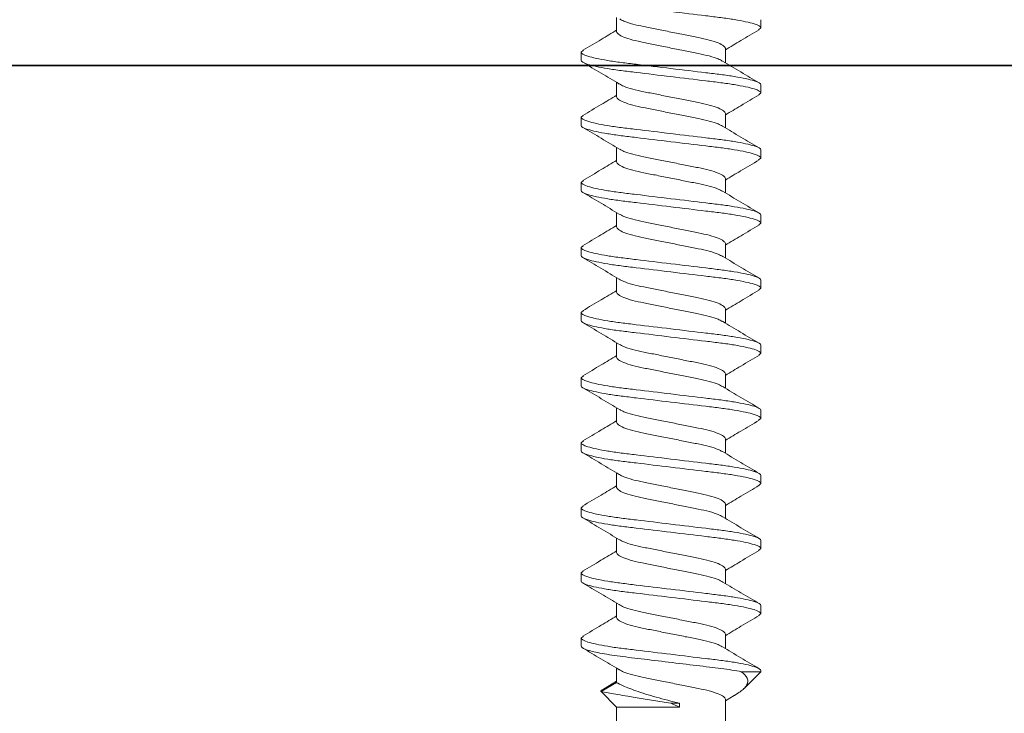
# Model space of a CAD drawing. Units: inches. Extents: x 2 to 27.5, y 2 to 35.
# Drawn here: x 14.7 to 15.5, y 17 to 17.5 of the extents above; entities that cross this region are included whole.
import ezdxf

# ---------------------------------------------------------------- set-up
doc = ezdxf.new("R2010")
doc.units = ezdxf.units.IN
doc.header["$MEASUREMENT"] = 0
doc.layers.add('A-ACRY CHANNEL', color=130, linetype='Continuous', lineweight=35)
doc.layers.add('A-SCREW', color=251, linetype='Continuous', lineweight=0)

# ---------------------------------------------------------------- blocks, each defined once
blk = doc.blocks.new('A$C3584')
at = {"layer": 'A-SCREW', "color": 252, "lineweight": 0}
for p, q in [((0.60625, 0.2), (0.60474, 0.19826)), ((0.60625, 0.2), (0.6125, 0.2)), ((0.65625, 0.2), (0.65478, 0.19831)), ((0.65625, 0.2), (0.6625, 0.2)), ((0.70625, 0.2), (0.70475, 0.19827)), ((0.70625, 0.2), (0.7125, 0.2)), ((0.75625, 0.2), (0.75489, 0.19844)), ((0.75625, 0.2), (0.7625, 0.2)), ((0.80625, 0.2), (0.80476, 0.19829)), ((0.80625, 0.2), (0.8125, 0.2)), ((0.85625, 0.2), (0.85477, 0.19829)), ((0.85625, 0.2), (0.8625, 0.2)), ((0.90625, 0.2), (0.90475, 0.19827)), ((0.90625, 0.2), (0.9125, 0.2)), ((0.95625, 0.2), (0.95484, 0.19838)), ((0.95625, 0.2), (0.9625, 0.2)), ((1.00625, 0.2), (1.00488, 0.19842)), ((1.00625, 0.2), (1.0125, 0.2)), ((1.05625, 0.2), (1.05473, 0.19825)), ((1.05625, 0.2), (1.0625, 0.2)), ((1.09553, 0.18275), (1.08937, 0.17272)), ((1.09741, 0.18469), (1.0905, 0.17272)), ((1.10938, 0.17272), (1.09741, 0.18469)), ((0.5905, 0.17272), (0.57946, 0.17272)), ((0.6405, 0.17272), (0.62946, 0.17272)), ((0.6905, 0.17272), (0.67946, 0.17272)), ((0.7405, 0.17272), (0.72945, 0.17272)), ((0.7905, 0.17272), (0.77945, 0.17272)), ((0.8405, 0.17272), (0.82946, 0.17272)), ((0.8905, 0.17272), (0.87946, 0.17272)), ((0.9405, 0.17272), (0.92946, 0.17272)), ((0.9905, 0.17272), (0.97946, 0.17272)), ((1.0405, 0.17272), (1.02945, 0.17272)), ((1.0905, 0.17272), (1.07945, 0.17272)), ((1.22079, 0.17272), (1.10938, 0.17272)), ((1.10938, 0.12449), (1.10938, 0.17272)), ((1.10625, 0.12449), (1.10625, 0.13125)), ((1.10938, 0.12449), (1.10625, 0.12449)), ((0.60325, 0.08928), (0.61429, 0.08928)), ((0.65325, 0.08928), (0.66429, 0.08928)), ((0.70325, 0.08928), (0.71429, 0.08928)), ((0.75325, 0.08928), (0.7643, 0.08928)), ((0.80325, 0.08928), (0.81429, 0.08928)), ((0.85325, 0.08928), (0.86429, 0.08928)), ((0.90325, 0.08928), (0.91429, 0.08928)), ((0.95325, 0.08928), (0.96429, 0.08928)), ((1.00325, 0.08928), (1.0143, 0.08928)), ((1.05325, 0.08928), (1.06429, 0.08928)), ((1.1004, 0.08256), (1.10445, 0.08928)), ((1.10325, 0.08928), (1.22079, 0.08928)), ((1.0821, 0.07703), (1.0821, 0.062)), ((1.0821, 0.062), (1.0949, 0.07481)), ((0.5875, 0.062), (0.58125, 0.062)), ((0.589, 0.06372), (0.5875, 0.062)), ((0.6375, 0.062), (0.63125, 0.062)), ((0.63897, 0.06369), (0.6375, 0.062)), ((0.6875, 0.062), (0.68125, 0.062)), ((0.68902, 0.06375), (0.6875, 0.062)), ((0.7375, 0.062), (0.73125, 0.062)), ((0.73892, 0.06364), (0.7375, 0.062)), ((0.7875, 0.062), (0.78125, 0.062)), ((0.78885, 0.06356), (0.7875, 0.062)), ((0.8375, 0.062), (0.83125, 0.062)), ((0.83893, 0.06365), (0.8375, 0.062)), ((0.8875, 0.062), (0.88125, 0.062)), ((0.889, 0.06373), (0.8875, 0.062)), ((0.9375, 0.062), (0.93125, 0.062)), ((0.93896, 0.06368), (0.9375, 0.062)), ((0.9875, 0.062), (0.98125, 0.062)), ((0.98901, 0.06374), (0.9875, 0.062)), ((1.0375, 0.062), (1.03125, 0.062)), ((1.03895, 0.06367), (1.0375, 0.062)), ((1.0821, 0.062), (1.08125, 0.062))]:
    blk.add_line(p, q, dxfattribs=at)
for points, knots in [([(0.5875, 0.062), (0.5866, 0.062), (0.58555, 0.06368), (0.58334, 0.07067), (0.5822, 0.07598), (0.58061, 0.08566), (0.5801, 0.08916), (0.57916, 0.09645), (0.57871, 0.10025), (0.57723, 0.11254), (0.57612, 0.12176), (0.57388, 0.14024), (0.57277, 0.14946), (0.57129, 0.16175), (0.57084, 0.16555), (0.5699, 0.17284), (0.56939, 0.17634), (0.5678, 0.18602), (0.56666, 0.19133), (0.56445, 0.19832), (0.5634, 0.2), (0.5625, 0.2)], [0, 0, 0, 0, 0.125, 0.125, 0.25, 0.25, 0.3125, 0.3125, 0.375, 0.375, 0.5, 0.5, 0.625, 0.625, 0.6875, 0.6875, 0.75, 0.75, 0.875, 0.875, 1, 1, 1, 1]), ([(0.60476, 0.19868), (0.60198, 0.19394), (0.59687, 0.18526), (0.59166, 0.17664), (0.58929, 0.17272)], [0, 0, 0, 0, 0.5457301, 1, 1, 1, 1]), ([(0.63125, 0.062), (0.63035, 0.062), (0.6293, 0.06368), (0.62709, 0.07067), (0.62595, 0.07598), (0.62436, 0.08566), (0.62385, 0.08916), (0.62291, 0.09645), (0.62246, 0.10025), (0.62098, 0.11254), (0.61987, 0.12176), (0.61763, 0.14024), (0.61652, 0.14946), (0.61504, 0.16175), (0.61459, 0.16555), (0.61365, 0.17284), (0.61314, 0.17634), (0.61155, 0.18602), (0.61041, 0.19133), (0.6082, 0.19832), (0.60715, 0.2), (0.60625, 0.2)], [0, 0, 0, 0, 0.125, 0.125, 0.25, 0.25, 0.3125, 0.3125, 0.375, 0.375, 0.5, 0.5, 0.625, 0.625, 0.6875, 0.6875, 0.75, 0.75, 0.875, 0.875, 1, 1, 1, 1]), ([(0.6375, 0.062), (0.6366, 0.062), (0.63555, 0.06368), (0.63334, 0.07067), (0.6322, 0.07598), (0.63061, 0.08566), (0.6301, 0.08916), (0.62916, 0.09645), (0.62871, 0.10025), (0.62723, 0.11254), (0.62612, 0.12176), (0.62388, 0.14024), (0.62277, 0.14946), (0.62129, 0.16175), (0.62084, 0.16555), (0.6199, 0.17284), (0.61939, 0.17634), (0.6178, 0.18602), (0.61666, 0.19133), (0.61445, 0.19832), (0.6134, 0.2), (0.6125, 0.2)], [0, 0, 0, 0, 0.125, 0.125, 0.25, 0.25, 0.3125, 0.3125, 0.375, 0.375, 0.5, 0.5, 0.625, 0.625, 0.6875, 0.6875, 0.75, 0.75, 0.875, 0.875, 1, 1, 1, 1]), ([(0.63066, 0.17071), (0.62787, 0.17534), (0.62225, 0.18466), (0.61672, 0.19404), (0.61394, 0.19875)], [0, 0, 0, 0, 0.497587, 1, 1, 1, 1]), ([(0.65481, 0.19876), (0.65203, 0.19404), (0.6469, 0.18533), (0.64169, 0.17668), (0.63929, 0.17272)], [0, 0, 0, 0, 0.541431, 1, 1, 1, 1]), ([(0.68125, 0.062), (0.68035, 0.062), (0.6793, 0.06368), (0.67709, 0.07067), (0.67595, 0.07598), (0.67436, 0.08566), (0.67385, 0.08916), (0.67291, 0.09645), (0.67246, 0.10025), (0.67098, 0.11254), (0.66987, 0.12176), (0.66763, 0.14024), (0.66652, 0.14946), (0.66504, 0.16175), (0.66459, 0.16555), (0.66365, 0.17284), (0.66314, 0.17634), (0.66155, 0.18602), (0.66041, 0.19133), (0.6582, 0.19832), (0.65715, 0.2), (0.65625, 0.2)], [0, 0, 0, 0, 0.125, 0.125, 0.25, 0.25, 0.3125, 0.3125, 0.375, 0.375, 0.5, 0.5, 0.625, 0.625, 0.6875, 0.6875, 0.75, 0.75, 0.875, 0.875, 1, 1, 1, 1]), ([(0.6875, 0.062), (0.6866, 0.062), (0.68555, 0.06368), (0.68334, 0.07067), (0.6822, 0.07598), (0.68061, 0.08566), (0.6801, 0.08916), (0.67916, 0.09645), (0.67871, 0.10025), (0.67723, 0.11254), (0.67612, 0.12176), (0.67388, 0.14024), (0.67277, 0.14946), (0.67129, 0.16175), (0.67084, 0.16555), (0.6699, 0.17284), (0.66939, 0.17634), (0.6678, 0.18602), (0.66666, 0.19133), (0.66445, 0.19832), (0.6634, 0.2), (0.6625, 0.2)], [0, 0, 0, 0, 0.125, 0.125, 0.25, 0.25, 0.3125, 0.3125, 0.375, 0.375, 0.5, 0.5, 0.625, 0.625, 0.6875, 0.6875, 0.75, 0.75, 0.875, 0.875, 1, 1, 1, 1]), ([(0.68078, 0.17052), (0.67797, 0.17518), (0.67231, 0.18454), (0.66676, 0.19397), (0.66397, 0.19871)], [0, 0, 0, 0, 0.497148, 1, 1, 1, 1]), ([(0.70478, 0.1987), (0.70199, 0.19396), (0.69687, 0.18527), (0.69166, 0.17664), (0.68929, 0.17272)], [0, 0, 0, 0, 0.545349, 1, 1, 1, 1]), ([(0.73125, 0.062), (0.73035, 0.062), (0.7293, 0.06368), (0.72709, 0.07067), (0.72595, 0.07598), (0.72436, 0.08566), (0.72385, 0.08916), (0.72291, 0.09645), (0.72246, 0.10025), (0.72098, 0.11254), (0.71987, 0.12176), (0.71763, 0.14024), (0.71652, 0.14946), (0.71504, 0.16175), (0.71459, 0.16555), (0.71365, 0.17284), (0.71314, 0.17634), (0.71155, 0.18602), (0.71041, 0.19133), (0.7082, 0.19832), (0.70715, 0.2), (0.70625, 0.2)], [0, 0, 0, 0, 0.125, 0.125, 0.25, 0.25, 0.3125, 0.3125, 0.375, 0.375, 0.5, 0.5, 0.625, 0.625, 0.6875, 0.6875, 0.75, 0.75, 0.875, 0.875, 1, 1, 1, 1]), ([(0.7375, 0.062), (0.7366, 0.062), (0.73555, 0.06368), (0.73334, 0.07067), (0.7322, 0.07598), (0.73061, 0.08566), (0.7301, 0.08916), (0.72916, 0.09645), (0.72871, 0.10025), (0.72723, 0.11254), (0.72612, 0.12176), (0.72388, 0.14024), (0.72277, 0.14946), (0.72129, 0.16175), (0.72084, 0.16555), (0.7199, 0.17284), (0.71939, 0.17634), (0.7178, 0.18602), (0.71666, 0.19133), (0.71445, 0.19832), (0.7134, 0.2), (0.7125, 0.2)], [0, 0, 0, 0, 0.125, 0.125, 0.25, 0.25, 0.3125, 0.3125, 0.375, 0.375, 0.5, 0.5, 0.625, 0.625, 0.6875, 0.6875, 0.75, 0.75, 0.875, 0.875, 1, 1, 1, 1]), ([(0.73056, 0.17087), (0.72779, 0.17546), (0.72223, 0.18468), (0.71674, 0.194), (0.71399, 0.19868)], [0, 0, 0, 0, 0.498226, 1, 1, 1, 1]), ([(0.75493, 0.19894), (0.75213, 0.1942), (0.74698, 0.18545), (0.74171, 0.17673), (0.7393, 0.17272)], [0, 0, 0, 0, 0.541024, 1, 1, 1, 1]), ([(0.78125, 0.062), (0.78035, 0.062), (0.7793, 0.06368), (0.77709, 0.07067), (0.77595, 0.07598), (0.77436, 0.08566), (0.77385, 0.08916), (0.77291, 0.09645), (0.77246, 0.10025), (0.77098, 0.11254), (0.76987, 0.12176), (0.76763, 0.14024), (0.76652, 0.14946), (0.76504, 0.16175), (0.76459, 0.16555), (0.76365, 0.17284), (0.76314, 0.17634), (0.76155, 0.18602), (0.76041, 0.19133), (0.7582, 0.19832), (0.75715, 0.2), (0.75625, 0.2)], [0, 0, 0, 0, 0.125, 0.125, 0.25, 0.25, 0.3125, 0.3125, 0.375, 0.375, 0.5, 0.5, 0.625, 0.625, 0.6875, 0.6875, 0.75, 0.75, 0.875, 0.875, 1, 1, 1, 1]), ([(0.7875, 0.062), (0.7866, 0.062), (0.78555, 0.06368), (0.78334, 0.07067), (0.7822, 0.07598), (0.78061, 0.08566), (0.7801, 0.08916), (0.77916, 0.09645), (0.77871, 0.10025), (0.77723, 0.11254), (0.77612, 0.12176), (0.77388, 0.14024), (0.77277, 0.14946), (0.77129, 0.16175), (0.77084, 0.16555), (0.7699, 0.17284), (0.76939, 0.17634), (0.7678, 0.18602), (0.76666, 0.19133), (0.76445, 0.19832), (0.7634, 0.2), (0.7625, 0.2)], [0, 0, 0, 0, 0.125, 0.125, 0.25, 0.25, 0.3125, 0.3125, 0.375, 0.375, 0.5, 0.5, 0.625, 0.625, 0.6875, 0.6875, 0.75, 0.75, 0.875, 0.875, 1, 1, 1, 1]), ([(0.78058, 0.17085), (0.77778, 0.17549), (0.77215, 0.18483), (0.76661, 0.19421), (0.76383, 0.19893)], [0, 0, 0, 0, 0.497485, 1, 1, 1, 1]), ([(0.80479, 0.19872), (0.80203, 0.19404), (0.7969, 0.18533), (0.7917, 0.17671), (0.7893, 0.17272)], [0, 0, 0, 0, 0.537522, 1, 1, 1, 1]), ([(0.83125, 0.062), (0.83035, 0.062), (0.8293, 0.06368), (0.82709, 0.07067), (0.82595, 0.07598), (0.82436, 0.08566), (0.82385, 0.08916), (0.82291, 0.09645), (0.82246, 0.10025), (0.82098, 0.11254), (0.81987, 0.12176), (0.81763, 0.14024), (0.81652, 0.14946), (0.81504, 0.16175), (0.81459, 0.16555), (0.81365, 0.17284), (0.81314, 0.17634), (0.81155, 0.18602), (0.81041, 0.19133), (0.8082, 0.19832), (0.80715, 0.2), (0.80625, 0.2)], [0, 0, 0, 0, 0.125, 0.125, 0.25, 0.25, 0.3125, 0.3125, 0.375, 0.375, 0.5, 0.5, 0.625, 0.625, 0.6875, 0.6875, 0.75, 0.75, 0.875, 0.875, 1, 1, 1, 1]), ([(0.8375, 0.062), (0.8366, 0.062), (0.83555, 0.06368), (0.83334, 0.07067), (0.8322, 0.07598), (0.83061, 0.08566), (0.8301, 0.08916), (0.82916, 0.09645), (0.82871, 0.10025), (0.82723, 0.11254), (0.82612, 0.12176), (0.82388, 0.14024), (0.82277, 0.14946), (0.82129, 0.16175), (0.82084, 0.16555), (0.8199, 0.17284), (0.81939, 0.17634), (0.8178, 0.18602), (0.81666, 0.19133), (0.81445, 0.19832), (0.8134, 0.2), (0.8125, 0.2)], [0, 0, 0, 0, 0.125, 0.125, 0.25, 0.25, 0.3125, 0.3125, 0.375, 0.375, 0.5, 0.5, 0.625, 0.625, 0.6875, 0.6875, 0.75, 0.75, 0.875, 0.875, 1, 1, 1, 1]), ([(0.83073, 0.17061), (0.8279, 0.17529), (0.82221, 0.18472), (0.81664, 0.19416), (0.81384, 0.19891)], [0, 0, 0, 0, 0.49682, 1, 1, 1, 1]), ([(0.8548, 0.19873), (0.85201, 0.19399), (0.84689, 0.1853), (0.84167, 0.17665), (0.83929, 0.17272)], [0, 0, 0, 0, 0.545036, 1, 1, 1, 1]), ([(0.88125, 0.062), (0.88035, 0.062), (0.8793, 0.06368), (0.87709, 0.07067), (0.87595, 0.07598), (0.87436, 0.08566), (0.87385, 0.08916), (0.87291, 0.09645), (0.87246, 0.10025), (0.87098, 0.11254), (0.86987, 0.12176), (0.86763, 0.14024), (0.86652, 0.14946), (0.86504, 0.16175), (0.86459, 0.16555), (0.86365, 0.17284), (0.86314, 0.17634), (0.86155, 0.18602), (0.86041, 0.19133), (0.8582, 0.19832), (0.85715, 0.2), (0.85625, 0.2)], [0, 0, 0, 0, 0.125, 0.125, 0.25, 0.25, 0.3125, 0.3125, 0.375, 0.375, 0.5, 0.5, 0.625, 0.625, 0.6875, 0.6875, 0.75, 0.75, 0.875, 0.875, 1, 1, 1, 1]), ([(0.8875, 0.062), (0.8866, 0.062), (0.88555, 0.06368), (0.88334, 0.07067), (0.8822, 0.07598), (0.88061, 0.08566), (0.8801, 0.08916), (0.87916, 0.09645), (0.87871, 0.10025), (0.87723, 0.11254), (0.87612, 0.12176), (0.87388, 0.14024), (0.87277, 0.14946), (0.87129, 0.16175), (0.87084, 0.16555), (0.8699, 0.17284), (0.86939, 0.17634), (0.8678, 0.18602), (0.86666, 0.19133), (0.86445, 0.19832), (0.8634, 0.2), (0.8625, 0.2)], [0, 0, 0, 0, 0.125, 0.125, 0.25, 0.25, 0.3125, 0.3125, 0.375, 0.375, 0.5, 0.5, 0.625, 0.625, 0.6875, 0.6875, 0.75, 0.75, 0.875, 0.875, 1, 1, 1, 1]), ([(0.88077, 0.17054), (0.87796, 0.17519), (0.87232, 0.18453), (0.86678, 0.19394), (0.86399, 0.19867)], [0, 0, 0, 0, 0.4973204, 1, 1, 1, 1]), ([(0.90478, 0.1987), (0.902, 0.19398), (0.89688, 0.18529), (0.89167, 0.17666), (0.88929, 0.17272)], [0, 0, 0, 0, 0.542989, 1, 1, 1, 1]), ([(0.93125, 0.062), (0.93035, 0.062), (0.9293, 0.06368), (0.92709, 0.07067), (0.92595, 0.07598), (0.92436, 0.08566), (0.92385, 0.08916), (0.92291, 0.09645), (0.92246, 0.10025), (0.92098, 0.11254), (0.91987, 0.12176), (0.91763, 0.14024), (0.91652, 0.14946), (0.91504, 0.16175), (0.91459, 0.16555), (0.91365, 0.17284), (0.91314, 0.17634), (0.91155, 0.18602), (0.91041, 0.19133), (0.9082, 0.19832), (0.90715, 0.2), (0.90625, 0.2)], [0, 0, 0, 0, 0.125, 0.125, 0.25, 0.25, 0.3125, 0.3125, 0.375, 0.375, 0.5, 0.5, 0.625, 0.625, 0.6875, 0.6875, 0.75, 0.75, 0.875, 0.875, 1, 1, 1, 1]), ([(0.9375, 0.062), (0.9366, 0.062), (0.93555, 0.06368), (0.93334, 0.07067), (0.9322, 0.07598), (0.93061, 0.08566), (0.9301, 0.08916), (0.92916, 0.09645), (0.92871, 0.10025), (0.92723, 0.11254), (0.92612, 0.12176), (0.92388, 0.14024), (0.92277, 0.14946), (0.92129, 0.16175), (0.92084, 0.16555), (0.9199, 0.17284), (0.91939, 0.17634), (0.9178, 0.18602), (0.91666, 0.19133), (0.91445, 0.19832), (0.9134, 0.2), (0.9125, 0.2)], [0, 0, 0, 0, 0.125, 0.125, 0.25, 0.25, 0.3125, 0.3125, 0.375, 0.375, 0.5, 0.5, 0.625, 0.625, 0.6875, 0.6875, 0.75, 0.75, 0.875, 0.875, 1, 1, 1, 1]), ([(0.93067, 0.1707), (0.92788, 0.17533), (0.92226, 0.18464), (0.91673, 0.19402), (0.91395, 0.19873)], [0, 0, 0, 0, 0.4976099, 1, 1, 1, 1]), ([(0.95487, 0.19886), (0.95207, 0.1941), (0.94693, 0.18538), (0.94168, 0.17668), (0.93929, 0.17272)], [0, 0, 0, 0, 0.54539, 1, 1, 1, 1]), ([(0.98125, 0.062), (0.98035, 0.062), (0.9793, 0.06368), (0.97709, 0.07067), (0.97595, 0.07598), (0.97436, 0.08566), (0.97385, 0.08916), (0.97291, 0.09645), (0.97246, 0.10025), (0.97098, 0.11254), (0.96987, 0.12176), (0.96763, 0.14024), (0.96652, 0.14946), (0.96504, 0.16175), (0.96459, 0.16555), (0.96365, 0.17284), (0.96314, 0.17634), (0.96155, 0.18602), (0.96041, 0.19133), (0.9582, 0.19832), (0.95715, 0.2), (0.95625, 0.2)], [0, 0, 0, 0, 0.125, 0.125, 0.25, 0.25, 0.3125, 0.3125, 0.375, 0.375, 0.5, 0.5, 0.625, 0.625, 0.6875, 0.6875, 0.75, 0.75, 0.875, 0.875, 1, 1, 1, 1]), ([(0.9875, 0.062), (0.9866, 0.062), (0.98555, 0.06368), (0.98334, 0.07067), (0.9822, 0.07598), (0.98061, 0.08566), (0.9801, 0.08916), (0.97916, 0.09645), (0.97871, 0.10025), (0.97723, 0.11254), (0.97612, 0.12176), (0.97388, 0.14024), (0.97277, 0.14946), (0.97129, 0.16175), (0.97084, 0.16555), (0.9699, 0.17284), (0.96939, 0.17634), (0.9678, 0.18602), (0.96666, 0.19133), (0.96445, 0.19832), (0.9634, 0.2), (0.9625, 0.2)], [0, 0, 0, 0, 0.125, 0.125, 0.25, 0.25, 0.3125, 0.3125, 0.375, 0.375, 0.5, 0.5, 0.625, 0.625, 0.6875, 0.6875, 0.75, 0.75, 0.875, 0.875, 1, 1, 1, 1]), ([(0.98077, 0.17054), (0.97796, 0.1752), (0.9723, 0.18457), (0.96674, 0.19399), (0.96395, 0.19873)], [0, 0, 0, 0, 0.4971517, 1, 1, 1, 1]), ([(1.00491, 0.19891), (1.00213, 0.1942), (0.99697, 0.18545), (0.99172, 0.17674), (0.9893, 0.17272)], [0, 0, 0, 0, 0.538543, 1, 1, 1, 1]), ([(1.03125, 0.062), (1.03035, 0.062), (1.0293, 0.06368), (1.02709, 0.07067), (1.02595, 0.07598), (1.02436, 0.08566), (1.02385, 0.08916), (1.02291, 0.09645), (1.02246, 0.10025), (1.02098, 0.11254), (1.01987, 0.12176), (1.01763, 0.14024), (1.01652, 0.14946), (1.01504, 0.16175), (1.01459, 0.16555), (1.01365, 0.17284), (1.01314, 0.17634), (1.01155, 0.18602), (1.01041, 0.19133), (1.0082, 0.19832), (1.00715, 0.2), (1.00625, 0.2)], [0, 0, 0, 0, 0.125, 0.125, 0.25, 0.25, 0.3125, 0.3125, 0.375, 0.375, 0.5, 0.5, 0.625, 0.625, 0.6875, 0.6875, 0.75, 0.75, 0.875, 0.875, 1, 1, 1, 1]), ([(1.0375, 0.062), (1.0366, 0.062), (1.03555, 0.06368), (1.03334, 0.07067), (1.0322, 0.07598), (1.03061, 0.08566), (1.0301, 0.08916), (1.02916, 0.09645), (1.02871, 0.10025), (1.02723, 0.11254), (1.02612, 0.12176), (1.02388, 0.14024), (1.02277, 0.14946), (1.02129, 0.16175), (1.02084, 0.16555), (1.0199, 0.17284), (1.01939, 0.17634), (1.0178, 0.18602), (1.01666, 0.19133), (1.01445, 0.19832), (1.0134, 0.2), (1.0125, 0.2)], [0, 0, 0, 0, 0.125, 0.125, 0.25, 0.25, 0.3125, 0.3125, 0.375, 0.375, 0.5, 0.5, 0.625, 0.625, 0.6875, 0.6875, 0.75, 0.75, 0.875, 0.875, 1, 1, 1, 1]), ([(1.03058, 0.17084), (1.02781, 0.17544), (1.02224, 0.18466), (1.01675, 0.19399), (1.01399, 0.19867)], [0, 0, 0, 0, 0.498181, 1, 1, 1, 1]), ([(1.05476, 0.19867), (1.05197, 0.19393), (1.04686, 0.18525), (1.04166, 0.17664), (1.03929, 0.17272)], [0, 0, 0, 0, 0.545382, 1, 1, 1, 1]), ([(1.08125, 0.062), (1.08035, 0.062), (1.0793, 0.06368), (1.07709, 0.07067), (1.07595, 0.07598), (1.07436, 0.08566), (1.07385, 0.08916), (1.07291, 0.09645), (1.07246, 0.10025), (1.07098, 0.11254), (1.06987, 0.12176), (1.06763, 0.14024), (1.06652, 0.14946), (1.06504, 0.16175), (1.06459, 0.16555), (1.06365, 0.17284), (1.06314, 0.17634), (1.06155, 0.18602), (1.06041, 0.19133), (1.0582, 0.19832), (1.05715, 0.2), (1.05625, 0.2)], [0, 0, 0, 0, 0.125, 0.125, 0.25, 0.25, 0.3125, 0.3125, 0.375, 0.375, 0.5, 0.5, 0.625, 0.625, 0.6875, 0.6875, 0.75, 0.75, 0.875, 0.875, 1, 1, 1, 1]), ([(1.0821, 0.07703), (1.08123, 0.08154), (1.0804, 0.08689), (1.07928, 0.0955), (1.07893, 0.09843), (1.07818, 0.1047), (1.07778, 0.10799), (1.07654, 0.11824), (1.07566, 0.12555), (1.0739, 0.14009), (1.07303, 0.14731), (1.07142, 0.16063), (1.07074, 0.16661), (1.06919, 0.1778), (1.06834, 0.18293), (1.0666, 0.19137), (1.06571, 0.19466), (1.06401, 0.19898), (1.06321, 0.2), (1.0625, 0.2)], [0, 0, 0, 0, 0.125, 0.125, 0.1875, 0.1875, 0.25, 0.25, 0.375, 0.375, 0.5, 0.5, 0.625, 0.625, 0.75, 0.75, 0.875, 0.875, 1, 1, 1, 1]), ([(1.08056, 0.17087), (1.07777, 0.17551), (1.07215, 0.18482), (1.06662, 0.1942), (1.06385, 0.1989)], [0, 0, 0, 0, 0.4976258, 1, 1, 1, 1]), ([(1.09562, 0.1827), (1.09576, 0.18313), (1.09638, 0.18508), (1.09696, 0.18486), (1.09741, 0.18469)], [0, 0, 0, 0, 0.225119, 1, 1, 1, 1]), ([(1.09741, 0.18469), (1.09741, 0.18469), (1.09768, 0.18315), (1.09844, 0.17887), (1.09875, 0.17709), (1.09946, 0.173), (1.09985, 0.1707), (1.10202, 0.15796), (1.10423, 0.14434), (1.10625, 0.13125)], [0, 0, 0, 0, 0.25, 0.25, 0.375, 0.375, 0.5, 0.5, 1, 1, 1, 1]), ([(0.58072, 0.17038), (0.58129, 0.16943), (0.58258, 0.16722), (0.58462, 0.16075), (0.58658, 0.15211), (0.58855, 0.14197), (0.59075, 0.131), (0.59295, 0.12003), (0.59492, 0.10991), (0.59688, 0.10119), (0.59908, 0.09448), (0.60129, 0.0901), (0.6026, 0.08955), (0.60325, 0.08928)], [0, 0, 0, 0, 0.0728613, 0.1672985, 0.2582891, 0.3492797, 0.4437168, 0.538154, 0.6291445, 0.7201351, 0.8145723, 0.9090094, 1, 1, 1, 1]), ([(0.61303, 0.09161), (0.61247, 0.09257), (0.61117, 0.09477), (0.60913, 0.10125), (0.60717, 0.10989), (0.6052, 0.12003), (0.603, 0.131), (0.6008, 0.14197), (0.59883, 0.15209), (0.59687, 0.16081), (0.59467, 0.16752), (0.59246, 0.1719), (0.59115, 0.17245), (0.5905, 0.17272)], [0, 0, 0, 0, 0.073001, 0.167424, 0.258401, 0.349377, 0.4438, 0.538223, 0.6292, 0.720177, 0.8146, 0.909023, 1, 1, 1, 1]), ([(0.63063, 0.17057), (0.63122, 0.16956), (0.63254, 0.16731), (0.63462, 0.16075), (0.63658, 0.1521), (0.63855, 0.14197), (0.64075, 0.131), (0.64295, 0.12003), (0.64492, 0.10991), (0.64688, 0.10119), (0.64908, 0.09448), (0.65129, 0.0901), (0.6526, 0.08955), (0.65325, 0.08928)], [0, 0, 0, 0, 0.076665, 0.170715, 0.261332, 0.351949, 0.445999, 0.540049, 0.630666, 0.721283, 0.815333, 0.909383, 1, 1, 1, 1]), ([(0.66306, 0.09155), (0.66249, 0.09253), (0.66118, 0.09474), (0.65913, 0.10125), (0.65717, 0.10989), (0.6552, 0.12003), (0.653, 0.131), (0.6508, 0.14197), (0.64883, 0.15209), (0.64687, 0.16081), (0.64467, 0.16752), (0.64246, 0.1719), (0.64115, 0.17245), (0.6405, 0.17272)], [0, 0, 0, 0, 0.074173, 0.168477, 0.259338, 0.3502, 0.444504, 0.538807, 0.629669, 0.720531, 0.814835, 0.909138, 1, 1, 1, 1]), ([(0.68075, 0.17034), (0.6813, 0.16939), (0.68258, 0.1672), (0.68462, 0.16075), (0.68658, 0.15211), (0.68855, 0.14197), (0.69075, 0.131), (0.69295, 0.12003), (0.69492, 0.10991), (0.69688, 0.10119), (0.69908, 0.09448), (0.70129, 0.0901), (0.7026, 0.08955), (0.70325, 0.08928)], [0, 0, 0, 0, 0.071865, 0.166403, 0.257492, 0.34858, 0.443119, 0.537657, 0.628746, 0.719834, 0.814373, 0.908912, 1, 1, 1, 1]), ([(0.71303, 0.09161), (0.71247, 0.09257), (0.71118, 0.09477), (0.70913, 0.10125), (0.70717, 0.10989), (0.7052, 0.12003), (0.703, 0.131), (0.7008, 0.14197), (0.69883, 0.15209), (0.69687, 0.16081), (0.69467, 0.16752), (0.69246, 0.1719), (0.69115, 0.17245), (0.6905, 0.17272)], [0, 0, 0, 0, 0.073033, 0.167453, 0.258426, 0.3494, 0.44382, 0.538239, 0.629213, 0.720187, 0.814607, 0.909026, 1, 1, 1, 1]), ([(0.73052, 0.17077), (0.73115, 0.1697), (0.73251, 0.16741), (0.73462, 0.16076), (0.73658, 0.1521), (0.73855, 0.14197), (0.74075, 0.131), (0.74295, 0.12003), (0.74492, 0.10991), (0.74688, 0.10119), (0.74908, 0.09448), (0.75129, 0.0901), (0.7526, 0.08955), (0.75325, 0.08928)], [0, 0, 0, 0, 0.080753, 0.174386, 0.264603, 0.354819, 0.448452, 0.542085, 0.632301, 0.722517, 0.816151, 0.909784, 1, 1, 1, 1]), ([(0.76322, 0.09124), (0.7626, 0.0923), (0.76124, 0.09459), (0.75913, 0.10124), (0.75717, 0.1099), (0.7552, 0.12003), (0.753, 0.131), (0.7508, 0.14197), (0.74883, 0.15209), (0.74687, 0.16081), (0.74467, 0.16752), (0.74246, 0.1719), (0.74115, 0.17245), (0.7405, 0.17272)], [0, 0, 0, 0, 0.080631, 0.174277, 0.264505, 0.354733, 0.448379, 0.542025, 0.632253, 0.722481, 0.816126, 0.909772, 1, 1, 1, 1]), ([(0.78054, 0.17075), (0.78116, 0.16969), (0.78251, 0.1674), (0.78462, 0.16076), (0.78658, 0.1521), (0.78855, 0.14197), (0.79075, 0.131), (0.79295, 0.12003), (0.79492, 0.10991), (0.79688, 0.10119), (0.79908, 0.09448), (0.80129, 0.0901), (0.8026, 0.08955), (0.80325, 0.08928)], [0, 0, 0, 0, 0.080306, 0.1739848, 0.2642448, 0.3545048, 0.4481836, 0.5418624, 0.6321224, 0.7223824, 0.8160612, 0.9097401, 1, 1, 1, 1]), ([(0.813, 0.09167), (0.81244, 0.09261), (0.81116, 0.0948), (0.80913, 0.10125), (0.80717, 0.10989), (0.8052, 0.12003), (0.803, 0.131), (0.8008, 0.14197), (0.79883, 0.15209), (0.79687, 0.16081), (0.79467, 0.16752), (0.79246, 0.1719), (0.79115, 0.17245), (0.7905, 0.17272)], [0, 0, 0, 0, 0.071725, 0.166278, 0.25738, 0.348482, 0.443035, 0.537588, 0.62869, 0.719792, 0.814345, 0.908898, 1, 1, 1, 1]), ([(0.83069, 0.17045), (0.83126, 0.16948), (0.83256, 0.16726), (0.83462, 0.16075), (0.83658, 0.15211), (0.83855, 0.14197), (0.84075, 0.131), (0.84295, 0.12003), (0.84492, 0.10991), (0.84688, 0.10119), (0.84908, 0.09448), (0.85129, 0.0901), (0.8526, 0.08955), (0.85325, 0.08928)], [0, 0, 0, 0, 0.074308, 0.168598, 0.259446, 0.350295, 0.444585, 0.538874, 0.629723, 0.720572, 0.814862, 0.909151, 1, 1, 1, 1]), ([(0.86311, 0.09145), (0.86252, 0.09245), (0.8612, 0.09469), (0.85913, 0.10125), (0.85717, 0.10989), (0.8552, 0.12003), (0.853, 0.131), (0.8508, 0.14197), (0.84883, 0.15209), (0.84687, 0.16081), (0.84467, 0.16752), (0.84246, 0.1719), (0.84115, 0.17245), (0.8405, 0.17272)], [0, 0, 0, 0, 0.076396, 0.170473, 0.261116, 0.35176, 0.445837, 0.539914, 0.630558, 0.721202, 0.815279, 0.909356, 1, 1, 1, 1]), ([(0.88074, 0.17036), (0.88129, 0.16941), (0.88258, 0.16721), (0.88462, 0.16075), (0.88658, 0.15211), (0.88855, 0.14197), (0.89075, 0.131), (0.89295, 0.12003), (0.89492, 0.10991), (0.89688, 0.10119), (0.89908, 0.09448), (0.90129, 0.0901), (0.9026, 0.08955), (0.90325, 0.08928)], [0, 0, 0, 0, 0.0723484, 0.1668378, 0.2578788, 0.3489197, 0.4434091, 0.5378984, 0.6289394, 0.7199803, 0.8144697, 0.9089591, 1, 1, 1, 1]), ([(0.91301, 0.09164), (0.91245, 0.09259), (0.91117, 0.09479), (0.90913, 0.10125), (0.90717, 0.10989), (0.9052, 0.12003), (0.903, 0.131), (0.9008, 0.14197), (0.89883, 0.15209), (0.89687, 0.16081), (0.89467, 0.16752), (0.89246, 0.1719), (0.89115, 0.17245), (0.8905, 0.17272)], [0, 0, 0, 0, 0.0722894, 0.1667848, 0.2578315, 0.3488782, 0.4433736, 0.537869, 0.6289158, 0.7199625, 0.8144579, 0.9089533, 1, 1, 1, 1]), ([(0.93064, 0.17055), (0.93123, 0.16955), (0.93255, 0.16731), (0.93462, 0.16075), (0.93658, 0.1521), (0.93855, 0.14197), (0.94075, 0.131), (0.94295, 0.12003), (0.94492, 0.10991), (0.94688, 0.10119), (0.94908, 0.09448), (0.95129, 0.0901), (0.9526, 0.08955), (0.95325, 0.08928)], [0, 0, 0, 0, 0.0763618, 0.1704424, 0.2610895, 0.3517365, 0.4458171, 0.5398977, 0.6305447, 0.7211918, 0.8152724, 0.9093529, 1, 1, 1, 1]), ([(0.96312, 0.09143), (0.96253, 0.09244), (0.96121, 0.09469), (0.95913, 0.10125), (0.95717, 0.10989), (0.9552, 0.12003), (0.953, 0.131), (0.9508, 0.14197), (0.94883, 0.15209), (0.94687, 0.16081), (0.94467, 0.16752), (0.94246, 0.1719), (0.94115, 0.17245), (0.9405, 0.17272)], [0, 0, 0, 0, 0.076669, 0.170718, 0.261335, 0.351952, 0.446001, 0.540051, 0.630668, 0.721284, 0.815334, 0.909383, 1, 1, 1, 1]), ([(0.98074, 0.17036), (0.98129, 0.16941), (0.98258, 0.16721), (0.98462, 0.16075), (0.98658, 0.15211), (0.98855, 0.14197), (0.99075, 0.131), (0.99295, 0.12003), (0.99492, 0.10991), (0.99688, 0.10119), (0.99908, 0.09448), (1.00129, 0.0901), (1.0026, 0.08955), (1.00325, 0.08928)], [0, 0, 0, 0, 0.072412, 0.166895, 0.25793, 0.348964, 0.443447, 0.53793, 0.628965, 0.72, 0.814482, 0.908965, 1, 1, 1, 1]), ([(1.01324, 0.09121), (1.0126, 0.09228), (1.01125, 0.09458), (1.00913, 0.10124), (1.00717, 0.1099), (1.0052, 0.12003), (1.003, 0.131), (1.0008, 0.14197), (0.99883, 0.15209), (0.99687, 0.16081), (0.99467, 0.16752), (0.99246, 0.1719), (0.99115, 0.17245), (0.9905, 0.17272)], [0, 0, 0, 0, 0.081206, 0.174793, 0.264965, 0.355137, 0.448724, 0.542311, 0.632482, 0.722654, 0.816241, 0.909828, 1, 1, 1, 1]), ([(1.03054, 0.17073), (1.03116, 0.16968), (1.03251, 0.16739), (1.03462, 0.16076), (1.03658, 0.1521), (1.03855, 0.14197), (1.04075, 0.131), (1.04295, 0.12003), (1.04492, 0.10991), (1.04688, 0.10119), (1.04908, 0.09448), (1.05129, 0.0901), (1.0526, 0.08955), (1.05325, 0.08928)], [0, 0, 0, 0, 0.0800621, 0.1737658, 0.2640497, 0.3543336, 0.4480373, 0.5417409, 0.6320248, 0.7223088, 0.8160124, 0.9097161, 1, 1, 1, 1]), ([(1.06301, 0.09166), (1.06245, 0.0926), (1.06117, 0.09479), (1.05913, 0.10125), (1.05717, 0.10989), (1.0552, 0.12003), (1.053, 0.131), (1.0508, 0.14197), (1.04883, 0.15209), (1.04687, 0.16081), (1.04467, 0.16752), (1.04246, 0.1719), (1.04115, 0.17245), (1.0405, 0.17272)], [0, 0, 0, 0, 0.0720367, 0.1665578, 0.2576294, 0.3487009, 0.443222, 0.5377431, 0.6288147, 0.7198862, 0.8144073, 0.9089285, 1, 1, 1, 1]), ([(1.08052, 0.17077), (1.08115, 0.16971), (1.08251, 0.16741), (1.08462, 0.16076), (1.08658, 0.1521), (1.08855, 0.14197), (1.09075, 0.131), (1.09295, 0.12003), (1.09492, 0.10991), (1.09688, 0.10119), (1.09908, 0.09448), (1.10129, 0.0901), (1.1026, 0.08955), (1.10325, 0.08928)], [0, 0, 0, 0, 0.080905, 0.174523, 0.264724, 0.354925, 0.448543, 0.542161, 0.632362, 0.722563, 0.816181, 0.909799, 1, 1, 1, 1]), ([(1.10625, 0.12449), (1.10484, 0.13047), (1.1033, 0.13656), (1.10009, 0.14798), (1.0984, 0.15336), (1.0952, 0.16242), (1.09365, 0.16617), (1.09128, 0.17132), (1.0905, 0.17272), (1.0905, 0.17272)], [0, 0, 0, 0, 0.25, 0.25, 0.5, 0.5, 0.75, 0.75, 1, 1, 1, 1]), ([(0.61299, 0.09144), (0.61581, 0.08678), (0.62147, 0.07741), (0.62702, 0.06799), (0.62981, 0.06325)], [0, 0, 0, 0, 0.497169, 1, 1, 1, 1]), ([(0.66302, 0.09139), (0.66583, 0.08675), (0.67146, 0.07743), (0.67699, 0.06803), (0.67977, 0.06331)], [0, 0, 0, 0, 0.497468, 1, 1, 1, 1]), ([(0.71299, 0.09144), (0.71582, 0.08675), (0.72152, 0.07733), (0.72708, 0.06788), (0.72988, 0.06312)], [0, 0, 0, 0, 0.496771, 1, 1, 1, 1]), ([(0.76318, 0.09114), (0.76598, 0.0865), (0.7716, 0.07718), (0.77712, 0.06781), (0.7799, 0.0631)], [0, 0, 0, 0, 0.497613, 1, 1, 1, 1]), ([(0.81296, 0.09149), (0.81577, 0.08684), (0.82143, 0.07748), (0.82697, 0.06806), (0.82976, 0.06333)], [0, 0, 0, 0, 0.497244, 1, 1, 1, 1]), ([(0.86308, 0.0913), (0.86588, 0.08666), (0.87151, 0.07734), (0.87704, 0.06795), (0.87982, 0.06323)], [0, 0, 0, 0, 0.4975056, 1, 1, 1, 1]), ([(0.91298, 0.09146), (0.91579, 0.08682), (0.92143, 0.07748), (0.92697, 0.06806), (0.92976, 0.06333)], [0, 0, 0, 0, 0.497318, 1, 1, 1, 1]), ([(0.96308, 0.09129), (0.9659, 0.08662), (0.97157, 0.07723), (0.97713, 0.0678), (0.97992, 0.06307)], [0, 0, 0, 0, 0.4970253, 1, 1, 1, 1]), ([(1.0132, 0.09112), (1.01598, 0.08651), (1.02155, 0.07726), (1.02705, 0.06792), (1.02982, 0.06324)], [0, 0, 0, 0, 0.498054, 1, 1, 1, 1]), ([(1.06297, 0.09147), (1.06579, 0.08682), (1.07145, 0.07745), (1.077, 0.06802), (1.07979, 0.06328)], [0, 0, 0, 0, 0.497144, 1, 1, 1, 1]), ([(0.58897, 0.0633), (0.59175, 0.06802), (0.59687, 0.07671), (0.60208, 0.08534), (0.60446, 0.08928)], [0, 0, 0, 0, 0.542853, 1, 1, 1, 1]), ([(0.63894, 0.06324), (0.64172, 0.06797), (0.64685, 0.07668), (0.65207, 0.08533), (0.65446, 0.08928)], [0, 0, 0, 0, 0.543499, 1, 1, 1, 1]), ([(0.68899, 0.06333), (0.69178, 0.06806), (0.69689, 0.07675), (0.70209, 0.08536), (0.70446, 0.08928)], [0, 0, 0, 0, 0.545578, 1, 1, 1, 1]), ([(0.73889, 0.06317), (0.74166, 0.06786), (0.74681, 0.0766), (0.75203, 0.08527), (0.75445, 0.08928)], [0, 0, 0, 0, 0.537337, 1, 1, 1, 1]), ([(0.78882, 0.06305), (0.79161, 0.06779), (0.79677, 0.07654), (0.80204, 0.08527), (0.80445, 0.08928)], [0, 0, 0, 0, 0.540823, 1, 1, 1, 1]), ([(0.8389, 0.06318), (0.8417, 0.06793), (0.84683, 0.07665), (0.85208, 0.08533), (0.85446, 0.08928)], [0, 0, 0, 0, 0.545914, 1, 1, 1, 1]), ([(0.88898, 0.06331), (0.89176, 0.06803), (0.89687, 0.07672), (0.90208, 0.08534), (0.90446, 0.08928)], [0, 0, 0, 0, 0.5435033, 1, 1, 1, 1]), ([(0.93893, 0.06322), (0.94171, 0.06795), (0.94684, 0.07666), (0.95207, 0.08532), (0.95446, 0.08928)], [0, 0, 0, 0, 0.542332, 1, 1, 1, 1]), ([(0.98898, 0.06332), (0.99177, 0.06806), (0.99688, 0.07674), (1.00209, 0.08536), (1.00446, 0.08928)], [0, 0, 0, 0, 0.545758, 1, 1, 1, 1]), ([(1.03892, 0.06322), (1.04169, 0.06791), (1.04683, 0.07663), (1.05204, 0.08528), (1.05445, 0.08928)], [0, 0, 0, 0, 0.537268, 1, 1, 1, 1]), ([(1.10038, 0.08257), (1.10034, 0.0825), (1.09932, 0.08062), (1.09751, 0.07791), (1.09502, 0.07473), (1.09256, 0.07277), (1.08988, 0.07187), (1.08629, 0.0723), (1.08375, 0.07516), (1.0821, 0.07703)], [0, 0, 0, 0, 0.0052045, 0.1395077, 0.2710151, 0.4056137, 0.5566838, 0.7108079, 1, 1, 1, 1])]:
    blk.add_open_spline(points, degree=3, knots=knots, dxfattribs=at)
blk.add_open_spline([(1.10625, 0.13125), (1.1073, 0.1289), (1.10834, 0.12665), (1.10938, 0.12449)], degree=3, dxfattribs=at)

msp = doc.modelspace()

# ---------------------------------------------------------------- linework, layer by layer
at = {"layer": 'A-ACRY CHANNEL', "ltscale": 2}
msp.add_lwpolyline([(15.83219, 17.38175, 0.414214), (15.68444, 17.5295), (13.47994, 17.5295, 0.414214), (13.33219, 17.38175), (13.33219, 16.67725, -0.414214), (13.23844, 16.5835), (12.33839, 16.5835), (12.33839, 16.5295), (13.23844, 16.5295, 0.414214), (13.38619, 16.67725), (13.38619, 17.38175, -0.414214), (13.47994, 17.4755), (15.68444, 17.4755, -0.414214), (15.77819, 17.38175), (15.77819, 16.5295), (15.83219, 16.5295)], format="xyb", close=True, dxfattribs=at)

# ---------------------------------------------------------------- block references
at = {"layer": 'A-SCREW', "xscale": -1, "rotation": 89.99999999999979}
msp.add_blockref('A$C3584', (15.33819, 18.092), dxfattribs=at)

doc.saveas('drawing.dxf')
